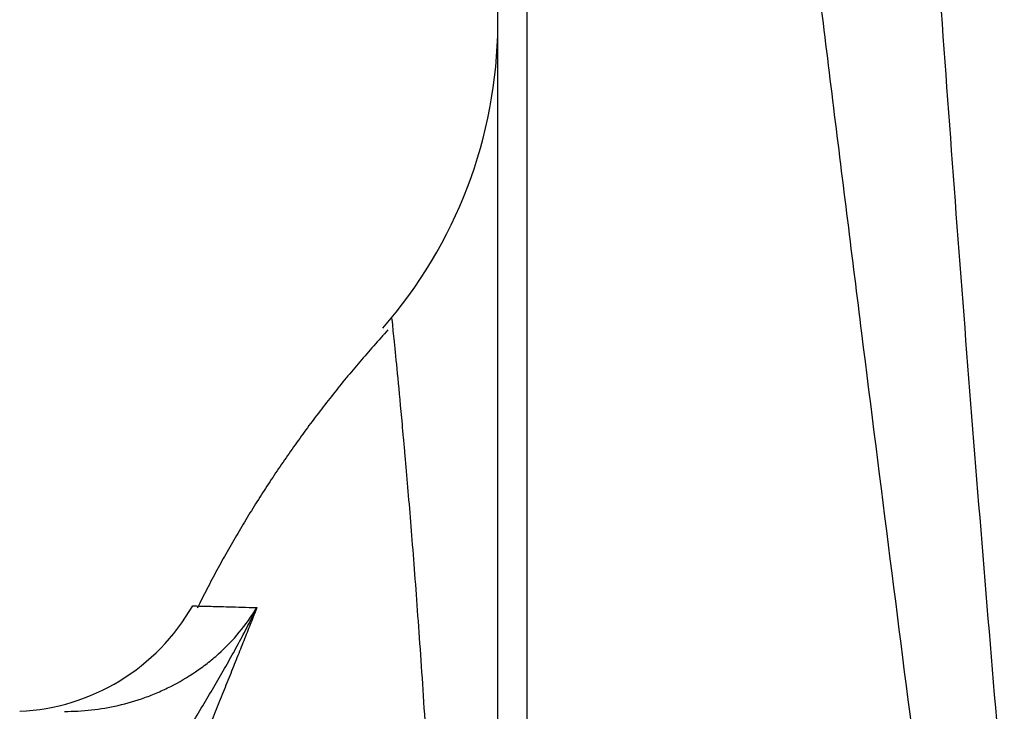
# Model space of a CAD drawing. Units: inches. Extents: x 26.6 to 122.7, y 0.9 to 97.6.
# Drawn here: x 46.5 to 47.2, y 72.2 to 72.7 of the extents above; entities that cross this region are included whole.
import ezdxf

# ---------------------------------------------------------------- set-up
doc = ezdxf.new("R2010")
doc.units = ezdxf.units.IN
doc.header["$MEASUREMENT"] = 0
doc.layers.add('1', color=7, linetype='Continuous')

msp = doc.modelspace()

# ---------------------------------------------------------------- linework, layer by layer
at = {"layer": '1', "color": 7, "linetype": 'Continuous', "lineweight": 30}
for centre, major_axis, ratio, start_param, end_param in [((46.49957, 72.67233), (0.3148, 0), 0.999997, 5.565344, 6.274135), ((46.48561, 72.34839), (0, -0.14166), 0.999999, 0.043827, 1.050254)]:
    msp.add_ellipse(centre, major_axis=major_axis, ratio=ratio, start_param=start_param, end_param=end_param, dxfattribs=at)
for points, knots in [([(47.15582, 72.1411), (47.15195, 72.18662), (47.14422, 72.27767), (47.13323, 72.4143), (47.12273, 72.55096), (47.11277, 72.68766), (47.10336, 72.82441), (47.09453, 72.96119), (47.08631, 73.09801), (47.07872, 73.23486), (47.07179, 73.37175), (47.06556, 73.50868), (47.05999, 73.64563), (47.05693, 73.73696), (47.0554, 73.78262)], [0, 0, 0, 0, 0.083334, 0.166667, 0.250001, 0.333334, 0.416667, 0.5, 0.583333, 0.666666, 0.75, 0.833334, 0.916667, 1, 1, 1, 1]), ([(46.83387, 72.768), (46.83387, 72.72152), (46.83387, 72.67505), (46.83387, 72.5821), (46.83387, 72.53563), (46.83387, 72.39621), (46.83387, 72.11736), (46.83387, 71.83852), (46.83387, 71.65262)], [0, 0, 0, 0, 0.125, 0.125, 0.25, 0.25, 0.5, 1, 1, 1, 1]), ([(46.81437, 71.62801), (46.81437, 71.81795), (46.81437, 72.10287), (46.81437, 72.38778), (46.81437, 72.53024), (46.81437, 72.57772), (46.81437, 72.67269), (46.81437, 72.72018), (46.81437, 72.76766)], [0, 0, 0, 0, 0.5, 0.75, 0.75, 0.875, 0.875, 1, 1, 1, 1]), ([(47.0219, 72.7662), (47.0281, 72.71545), (47.03433, 72.66471), (47.04688, 72.56323), (47.05319, 72.5125), (47.07225, 72.36031), (47.0851, 72.25887), (47.09811, 72.15745)], [0, 0, 0, 0, 0.25, 0.25, 0.5, 0.5, 1, 1, 1, 1]), ([(46.79664, 71.26322), (46.79591, 71.30854), (46.79436, 71.39676), (46.79263, 71.48021), (46.7908, 71.56131), (46.78984, 71.60068), (46.78781, 71.67706), (46.78675, 71.71408), (46.78451, 71.78573), (46.78334, 71.82038), (46.78151, 71.87057), (46.78089, 71.88701), (46.78009, 71.90718), (46.77994, 71.91119), (46.77962, 71.91919), (46.77945, 71.92317), (46.77897, 71.93504), (46.77865, 71.94287), (46.77701, 71.98156), (46.77566, 72.01112), (46.77291, 72.0675), (46.7715, 72.09432), (46.76866, 72.14524), (46.76721, 72.16935), (46.76434, 72.21487), (46.7629, 72.23629), (46.76007, 72.27645), (46.75867, 72.29519), (46.75596, 72.32996), (46.75465, 72.346), (46.75277, 72.36799), (46.75216, 72.37498), (46.75128, 72.38493), (46.75099, 72.38816), (46.75043, 72.39443), (46.75015, 72.39747), (46.7488, 72.41222), (46.74782, 72.42255), (46.7461, 72.44031), (46.74536, 72.44775), (46.74415, 72.45975), (46.74368, 72.46431), (46.74302, 72.47056), (46.74285, 72.47225), (46.74282, 72.4725), (46.74282, 72.47251), (46.74282, 72.47251)], [0, 0, 0, 0, 0.058706, 0.117412, 0.117412, 0.176118, 0.176118, 0.234824, 0.234824, 0.293531, 0.293531, 0.322884, 0.322884, 0.330222, 0.330222, 0.33756, 0.33756, 0.352237, 0.352237, 0.410943, 0.410943, 0.469649, 0.469649, 0.528355, 0.528355, 0.587061, 0.587061, 0.645767, 0.645767, 0.704473, 0.704473, 0.733826, 0.733826, 0.748503, 0.748503, 0.76318, 0.76318, 0.821886, 0.821886, 0.880592, 0.880592, 0.939298, 0.939298, 0.998004, 0.998004, 1, 1, 1, 1]), ([(46.52198, 72.20673), (46.52808, 72.20673), (46.53415, 72.20707), (46.54624, 72.20843), (46.55225, 72.20945), (46.56424, 72.21221), (46.5702, 72.21394), (46.57762, 72.2166), (46.57911, 72.21715), (46.58207, 72.21832), (46.58354, 72.21892), (46.58793, 72.2208), (46.59082, 72.22215), (46.59937, 72.22646), (46.60491, 72.2297), (46.61297, 72.23517), (46.61562, 72.23709), (46.61952, 72.24013), (46.62081, 72.24118), (46.62336, 72.24332), (46.62463, 72.24442), (46.63089, 72.25004), (46.63556, 72.25488), (46.64421, 72.26528), (46.64818, 72.27083), (46.65177, 72.27677)], [0, 0, 0, 0, 0.125, 0.125, 0.25, 0.25, 0.375, 0.375, 0.40625, 0.40625, 0.4375, 0.4375, 0.5, 0.5, 0.625, 0.625, 0.6875, 0.6875, 0.71875, 0.71875, 0.75, 0.75, 0.875, 0.875, 1, 1, 1, 1]), ([(46.53126, 72.05725), (46.53648, 72.06786), (46.54171, 72.07828), (46.55225, 72.09881), (46.55756, 72.10891), (46.56558, 72.12383), (46.56827, 72.12877), (46.57231, 72.13612), (46.57366, 72.13856), (46.57635, 72.1434), (46.57769, 72.1458), (46.58439, 72.15772), (46.58969, 72.16697), (46.59757, 72.18051), (46.60018, 72.18497), (46.60536, 72.19379), (46.60794, 72.19815), (46.61559, 72.21111), (46.62058, 72.21953), (46.62782, 72.23198), (46.6302, 72.2361), (46.63485, 72.24429), (46.63712, 72.24837), (46.64043, 72.25446), (46.64152, 72.25649), (46.64367, 72.26054), (46.64579, 72.2646), (46.64783, 72.26865), (46.64933, 72.2717), (46.65007, 72.27322), (46.65081, 72.27474), (46.65129, 72.27576), (46.65153, 72.27627), (46.65177, 72.27677)], [0, 0, 0, 0, 0.125, 0.125, 0.25, 0.25, 0.3125, 0.3125, 0.34375, 0.34375, 0.375, 0.375, 0.5, 0.5, 0.5625, 0.5625, 0.625, 0.625, 0.75, 0.75, 0.8125, 0.8125, 0.875, 0.875, 0.90625, 0.90625, 0.9375, 0.96875, 0.96875, 0.984375, 0.992187, 0.992187, 1, 1, 1, 1]), ([(46.65177, 72.27677), (46.65112, 72.27511), (46.65046, 72.27344), (46.64913, 72.27003), (46.64845, 72.26831), (46.64638, 72.26307), (46.64496, 72.25948), (46.64276, 72.25394), (46.64202, 72.25207), (46.6405, 72.24827), (46.63973, 72.24634), (46.63738, 72.24048), (46.63577, 72.23647), (46.63245, 72.22823), (46.63075, 72.22401), (46.62812, 72.21751), (46.62723, 72.21531), (46.62543, 72.21087), (46.62452, 72.20862), (46.61992, 72.19725), (46.61609, 72.18781), (46.60816, 72.16819), (46.60406, 72.15801), (46.59876, 72.14479), (46.59769, 72.14211), (46.59553, 72.13672), (46.59445, 72.13401), (46.59119, 72.12585), (46.58902, 72.12037), (46.58245, 72.10379), (46.57804, 72.09256), (46.57136, 72.07545), (46.56913, 72.0697), (46.56464, 72.0581), (46.56239, 72.05226), (46.56012, 72.04636)], [0, 0, 0, 0, 0.03125, 0.03125, 0.0625, 0.0625, 0.125, 0.125, 0.15625, 0.15625, 0.1875, 0.1875, 0.25, 0.25, 0.3125, 0.3125, 0.34375, 0.34375, 0.375, 0.375, 0.5, 0.5, 0.625, 0.625, 0.65625, 0.65625, 0.6875, 0.6875, 0.75, 0.75, 0.875, 0.875, 0.9375, 0.9375, 1, 1, 1, 1]), ([(46.60851, 72.27793), (46.60856, 72.27793), (46.60948, 72.27791), (46.61309, 72.27782), (46.61585, 72.27775), (46.62314, 72.27756), (46.62768, 72.27743), (46.63846, 72.27714), (46.64471, 72.27697), (46.65177, 72.27677)], [0, 0, 0, 0, 0.243975, 0.243975, 0.495984, 0.495984, 0.747992, 0.747992, 1, 1, 1, 1])]:
    msp.add_open_spline(points, degree=3, knots=knots, dxfattribs=at)
msp.add_open_spline([(46.74014, 72.46405), (46.66279, 72.37937), (46.61158, 72.27645)], degree=2, dxfattribs=at)

doc.saveas('drawing.dxf')
